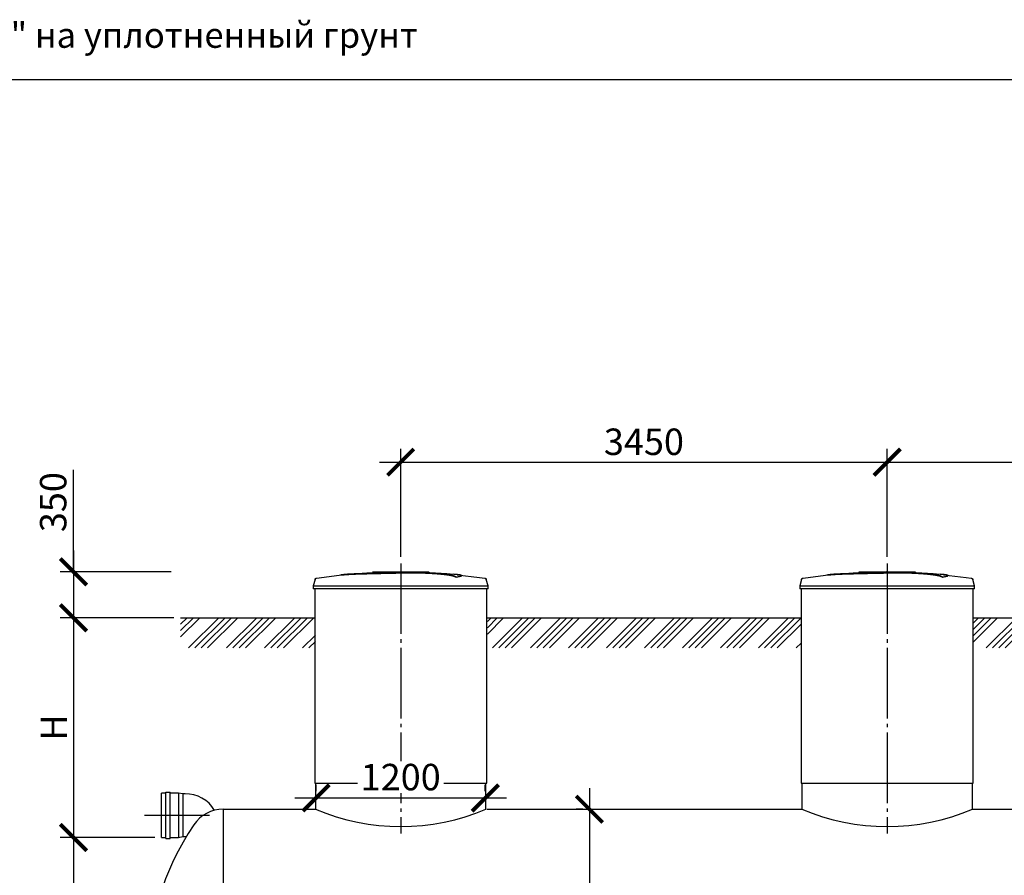
# Model space of a CAD drawing. Units: millimetres. Extents: x -31984 to 211637, y 104801 to 124271.
# Drawn here: x 81594 to 88577, y 111405 to 117472 of the extents above; entities that cross this region are included whole.
import ezdxf

# ---------------------------------------------------------------- set-up
doc = ezdxf.new("R2010")
doc.units = ezdxf.units.MM
doc.linetypes.add('ГОСТ 2.303 5', pattern=[24, 20, -1.5, 1, -1.5])
doc.layers.add('A-GENM', color=13, linetype='Continuous')
doc.layers.add('Слой1', color=7, linetype='ГОСТ 2.303 5')
doc.layers.add('РАЗМЕРЫ', color=3, linetype='Continuous', lineweight=25)
doc.styles.add('ГОСТ 2.304', font='CS_Gost2304.shx')
doc.dimstyles.new('СПДС', dxfattribs={"dimscale": 100, "dimtxt": 2.5, "dimasz": 2.5, "dimexe": 1.25, "dimexo": 0.625, "dimtad": 1, "dimdec": 0, "dimtxsty": 'ГОСТ 2.304', "dimblk": 'ARCHTICK', "dimblk1": 'ARCHTICK', "dimblk2": 'ARCHTICK', "dimcen": 2.5, "dimdle": 2, "dimadec": 0, "dimazin": 2, "dimtfac": 0.75, "dimtdec": 4, "dimtmove": 1, "dimatfit": 3, "dimfxl": 1, "dimtfill": 1, "dimtolj": 1, "dimarcsym": 0})

# ---------------------------------------------------------------- blocks, each defined once
blk = doc.blocks.new('_ARCHTICK')
at = {"color": 0, "linetype": 'ByBlock', "const_width": 0.15}
blk.add_lwpolyline([(-0.5, -0.5), (0.5, 0.5)], dxfattribs=at)
blk = doc.blocks.new('*D529')
at = {"layer": 'Defpoints', "color": 0}
for p in [(82600.5, 111673.2), (81976.2, 109473.2), (83036.5, 109473.2)]:
    blk.add_point(p, dxfattribs=at)
at = {"layer": 'РАЗМЕРЫ', "color": 0, "lineweight": -2}
for p, q in [((81976.2, 111823.2), (81976.2, 109323.2)), ((82553.6, 111673.2), (81882.4, 111673.2)), ((82989.7, 109473.2), (81882.4, 109473.2))]:
    blk.add_line(p, q, dxfattribs=at)
at = {"layer": 'РАЗМЕРЫ', "color": 0, "lineweight": -2, "xscale": 187.5, "yscale": 187.5, "zscale": 187.5}
for p, rotation in [((81976.2, 111673.2), 90), ((81976.2, 109473.2), 270)]:
    blk.add_blockref('_ARCHTICK', p, dxfattribs=dict(at, rotation=rotation))
at = {"layer": 'РАЗМЕРЫ', "color": 0, "ltscale": 75, "insert": (81828.3, 110573.2), "char_height": 187.5, "attachment_point": 5, "rotation": 90, "style": 'ГОСТ 2.304', "bg_fill": 3, "box_fill_scale": 1.1, "bg_fill_color": 256, "bg_fill_true_color": 13158600, "bg_fill_transparency": 0}
blk.add_mtext('\\A1;2200', dxfattribs=at)
blk = doc.blocks.new('*D530')
at = {"layer": 'Defpoints', "color": 0}
for p in [(82482.2, 113231.2), (81976.2, 111673.2), (82600.5, 111673.2)]:
    blk.add_point(p, dxfattribs=at)
at = {"layer": 'РАЗМЕРЫ', "color": 0, "lineweight": -2}
for p, q in [((81976.2, 113381.2), (81976.2, 111523.2)), ((82435.3, 113231.2), (81882.4, 113231.2)), ((82553.6, 111673.2), (81882.4, 111673.2))]:
    blk.add_line(p, q, dxfattribs=at)
at = {"layer": 'РАЗМЕРЫ', "color": 0, "lineweight": -2, "xscale": 187.5, "yscale": 187.5, "zscale": 187.5}
for p, rotation in [((81976.2, 113231.2), 90), ((81976.2, 111673.2), 270)]:
    blk.add_blockref('_ARCHTICK', p, dxfattribs=dict(at, rotation=rotation))
at = {"layer": 'РАЗМЕРЫ', "color": 0, "ltscale": 75, "insert": (81835.6, 112452.2), "char_height": 187.5, "attachment_point": 5, "rotation": 90, "style": 'ГОСТ 2.304', "bg_fill": 3, "box_fill_scale": 1.1, "bg_fill_color": 256, "bg_fill_true_color": 13158600, "bg_fill_transparency": 0}
blk.add_mtext('\\A1;Н', dxfattribs=at)
blk = doc.blocks.new('*D531')
at = {"layer": 'Defpoints', "color": 0}
for p in [(82716.5, 113557.2), (81976.2, 113231.2), (82735.3, 113231.2)]:
    blk.add_point(p, dxfattribs=at)
at = {"layer": 'РАЗМЕРЫ', "color": 0, "lineweight": -2}
for p, q in [((81976.2, 113557.2), (81976.2, 114280.7)), ((81976.2, 113707.2), (81976.2, 113081.2)), ((82669.6, 113557.2), (81882.4, 113557.2)), ((82688.4, 113231.2), (81882.4, 113231.2))]:
    blk.add_line(p, q, dxfattribs=at)
at = {"layer": 'РАЗМЕРЫ', "color": 0, "lineweight": -2, "xscale": 187.5, "yscale": 187.5, "zscale": 187.5}
for p, rotation in [((81976.2, 113557.2), 90), ((81976.2, 113231.2), 270)]:
    blk.add_blockref('_ARCHTICK', p, dxfattribs=dict(at, rotation=rotation))
at = {"layer": 'РАЗМЕРЫ', "color": 0, "ltscale": 75, "insert": (81831.7, 114051), "char_height": 187.5, "attachment_point": 5, "rotation": 90, "style": 'ГОСТ 2.304', "bg_fill": 3, "box_fill_scale": 1.1, "bg_fill_color": 256, "bg_fill_true_color": 13158600, "bg_fill_transparency": 0}
blk.add_mtext('\\A1;350', dxfattribs=at)
blk = doc.blocks.new('*D532')
at = {"layer": 'Defpoints', "color": 0}
for p in [(85634.9, 111873.2), (85634.9, 109473.2), (85634.9, 109473.2)]:
    blk.add_point(p, dxfattribs=at)
at = {"layer": 'РАЗМЕРЫ', "color": 0, "lineweight": -2}
for p, q in [((85634.9, 112023.2), (85634.9, 109323.2)), ((85588.1, 111873.2), (85541.2, 111873.2)), ((85588.1, 109473.2), (85541.2, 109473.2))]:
    blk.add_line(p, q, dxfattribs=at)
at = {"layer": 'РАЗМЕРЫ', "color": 0, "lineweight": -2, "xscale": 187.5, "yscale": 187.5, "zscale": 187.5}
for p, rotation in [((85634.9, 111873.2), 90), ((85634.9, 109473.2), 270)]:
    blk.add_blockref('_ARCHTICK', p, dxfattribs=dict(at, rotation=rotation))
at = {"layer": 'РАЗМЕРЫ', "color": 0, "ltscale": 75, "insert": (85487.1, 110673.2), "char_height": 187.5, "attachment_point": 5, "rotation": 90, "style": 'ГОСТ 2.304', "bg_fill": 3, "box_fill_scale": 1.1, "bg_fill_color": 256, "bg_fill_true_color": 13158600, "bg_fill_transparency": 0}
blk.add_mtext('\\A1;{\\Q0;%%C}2400', dxfattribs=at)
blk = doc.blocks.new('*D543')
at = {"layer": 'Defpoints', "color": 0}
for p in [(83696.3, 111953.5), (84896.3, 111953.5), (84896.3, 111953.5)]:
    blk.add_point(p, dxfattribs=at)
at = {"layer": 'РАЗМЕРЫ', "color": 0, "lineweight": -2}
for p, q in [((83696.3, 112000.4), (83696.3, 112047.3)), ((84896.3, 112000.4), (84896.3, 112047.3)), ((83546.3, 111953.5), (85046.3, 111953.5))]:
    blk.add_line(p, q, dxfattribs=at)
at = {"layer": 'РАЗМЕРЫ', "color": 0, "lineweight": -2, "xscale": 187.5, "yscale": 187.5, "zscale": 187.5, "rotation": 180}
blk.add_blockref('_ARCHTICK', (83696.3, 111953.5), dxfattribs=at)
at = {"layer": 'РАЗМЕРЫ', "color": 0, "lineweight": -2, "xscale": 187.5, "yscale": 187.5, "zscale": 187.5}
blk.add_blockref('_ARCHTICK', (84896.3, 111953.5), dxfattribs=at)
at = {"layer": 'РАЗМЕРЫ', "color": 0, "ltscale": 75, "insert": (84296.3, 112101.4), "char_height": 187.5, "attachment_point": 5, "style": 'ГОСТ 2.304', "bg_fill": 3, "box_fill_scale": 1.1, "bg_fill_color": 256, "bg_fill_true_color": 13158600, "bg_fill_transparency": 0}
blk.add_mtext('\\A1;1200', dxfattribs=at)
blk = doc.blocks.new('*D545')
at = {"layer": 'Defpoints', "color": 0}
for p in [(87746.3, 114334.6), (84296.3, 113616.9), (87746.3, 113616.9)]:
    blk.add_point(p, dxfattribs=at)
at = {"layer": 'РАЗМЕРЫ', "color": 0, "lineweight": -2}
for p, q in [((84296.3, 113663.8), (84296.3, 114428.4)), ((87746.3, 113663.8), (87746.3, 114428.4)), ((84146.3, 114334.6), (87896.3, 114334.6))]:
    blk.add_line(p, q, dxfattribs=at)
at = {"layer": 'РАЗМЕРЫ', "color": 0, "lineweight": -2, "xscale": 187.5, "yscale": 187.5, "zscale": 187.5, "rotation": 180}
blk.add_blockref('_ARCHTICK', (84296.3, 114334.6), dxfattribs=at)
at = {"layer": 'РАЗМЕРЫ', "color": 0, "lineweight": -2, "xscale": 187.5, "yscale": 187.5, "zscale": 187.5}
blk.add_blockref('_ARCHTICK', (87746.3, 114334.6), dxfattribs=at)
at = {"layer": 'РАЗМЕРЫ', "color": 0, "ltscale": 75, "insert": (86021.3, 114479.1), "char_height": 187.5, "attachment_point": 5, "style": 'ГОСТ 2.304', "bg_fill": 3, "box_fill_scale": 1.1, "bg_fill_color": 256, "bg_fill_true_color": 13158600, "bg_fill_transparency": 0}
blk.add_mtext('\\A1;3450', dxfattribs=at)
blk = doc.blocks.new('*D546')
at = {"layer": 'Defpoints', "color": 0}
for p in [(91246.3, 114334.6), (87746.3, 113679.4), (91246.3, 113616.9)]:
    blk.add_point(p, dxfattribs=at)
at = {"layer": 'РАЗМЕРЫ', "color": 0, "lineweight": -2}
for p, q in [((87746.3, 113726.3), (87746.3, 114428.4)), ((91246.3, 113663.8), (91246.3, 114428.4)), ((87596.3, 114334.6), (91396.3, 114334.6))]:
    blk.add_line(p, q, dxfattribs=at)
at = {"layer": 'РАЗМЕРЫ', "color": 0, "lineweight": -2, "xscale": 187.5, "yscale": 187.5, "zscale": 187.5, "rotation": 180}
blk.add_blockref('_ARCHTICK', (87746.3, 114334.6), dxfattribs=at)
at = {"layer": 'РАЗМЕРЫ', "color": 0, "lineweight": -2, "xscale": 187.5, "yscale": 187.5, "zscale": 187.5}
blk.add_blockref('_ARCHTICK', (91246.3, 114334.6), dxfattribs=at)
at = {"layer": 'РАЗМЕРЫ', "color": 0, "ltscale": 75, "insert": (89496.3, 114479.1), "char_height": 187.5, "attachment_point": 5, "style": 'ГОСТ 2.304', "bg_fill": 3, "box_fill_scale": 1.1, "bg_fill_color": 256, "bg_fill_true_color": 13158600, "bg_fill_transparency": 0}
blk.add_mtext('\\A1;3500', dxfattribs=at)

msp = doc.modelspace()

# ---------------------------------------------------------------- hatches: boundary and pattern name
at = {"layer": 'A-GENM', "ltscale": 75}
h = msp.add_hatch(dxfattribs=at)
h.set_pattern_fill('ANSI34', color=256, scale=10, style=0)
h.set_pattern_definition([(45, (82252.23, 95774.1), (-134.7038, 134.7038), []), (45, (82297.13, 95774.1), (-134.7038, 134.7038), []), (45, (82342.03, 95774.1), (-134.7038, 134.7038), []), (45, (82386.94, 95774.1), (-134.7038, 134.7038), [])])
h.paths.add_polyline_path([(82735.3, 113231.2), (83691.3, 113231.2), (83691.3, 113016.8), (82735.3, 113016.8)])
h.paths.add_polyline_path([(84911.3, 113231.2), (87136.3, 113231.2), (87136.3, 113016.8), (84911.3, 113016.8)])
h.paths.add_polyline_path([(88356.3, 113231.2), (90636.3, 113231.2), (90636.3, 113016.8), (88356.3, 113016.8)])
h.paths.add_polyline_path([(91856.3, 113231.2), (92526.3, 113231.2), (92526.3, 113016.8), (91856.3, 113016.8)])
h.paths.add_polyline_path([(95356.3, 113231.2), (97961.3, 113231.2), (97961.3, 113016.8), (95356.3, 113016.8)])
h.paths.add_polyline_path([(92738.6, 113231.2), (94136.3, 113231.2), (94136.3, 113016.8), (92721.3, 113016.8)])
h.paths.add_polyline_path([(92526.3, 113231.2), (92738.6, 113231.2), (92721.3, 113016.8), (92526.3, 113016.8)])

# ---------------------------------------------------------------- linework, layer by layer
at = {"layer": 'A-GENM'}
for p, q in [((84097.3, 113557.2), (84496, 113557.2)), ((84463.2, 113552.2), (84097.3, 113552.2)), ((84470.2, 113552.2), (84463.8, 113552.2)), ((84482.4, 113552.2), (84470.4, 113552.2)), ((84495.6, 113552.2), (84488.3, 113552.2)), ((84496.3, 113552.2), (84496.3, 113557.2)), ((87547.3, 113557.2), (87946, 113557.2)), ((87547.3, 113552.2), (87547.3, 113557.2)), ((87913.2, 113552.2), (87547.3, 113552.2)), ((87920.2, 113552.2), (87913.8, 113552.2)), ((87932.4, 113552.2), (87920.4, 113552.2)), ((87945.6, 113552.2), (87938.3, 113552.2)), ((87946.3, 113552.2), (87946.3, 113557.2)), ((83689.2, 113503.2), (83676.3, 113458)), ((84689.1, 113518.4), (84689.1, 113519.4)), ((84728.4, 113529.1), (84728.4, 113530.1)), ((84916.3, 113458), (84903.4, 113503.2)), ((87139.2, 113503.2), (87126.3, 113458)), ((88139.1, 113518.3), (88139.1, 113519.4)), ((88178.4, 113529.1), (88178.4, 113530.1)), ((88366.3, 113458), (88353.4, 113503.2)), ((83676.3, 113458), (83676.3, 113436.2)), ((83676.3, 113458), (84296.3, 113458)), ((84296.3, 113436.2), (83676.3, 113436.2)), ((83686.3, 113436.2), (83686.3, 112057.2)), ((84296.3, 113458), (84916.3, 113458)), ((84916.3, 113436.2), (84296.3, 113436.2)), ((84906.3, 112057.2), (84906.3, 113436.2)), ((84916.3, 113436.2), (84916.3, 113458)), ((87126.3, 113458), (87126.3, 113436.2)), ((87126.3, 113458), (87746.3, 113458)), ((87746.3, 113436.2), (87126.3, 113436.2)), ((87136.3, 113436.2), (87136.3, 112057.2)), ((87746.3, 113458), (88366.3, 113458)), ((88366.3, 113436.2), (87746.3, 113436.2)), ((88356.3, 112057.2), (88356.3, 113436.2)), ((88366.3, 113436.2), (88366.3, 113458)), ((83691.3, 112057.2), (83691.3, 111873.2)), ((84901.3, 111873.2), (84901.3, 112057.2)), ((87141.3, 112057.2), (87141.3, 111873.2)), ((88351.3, 111873.2), (88351.3, 112057.2)), ((82630.5, 111988.2), (82600.5, 111988.2)), ((82600.5, 111673.2), (82600.5, 111988.2)), ((82630.5, 111667), (82630.5, 111994.5)), ((82630.5, 111994.5), (82660.5, 111994.5)), ((82660.5, 111667), (82660.5, 111994.5)), ((82720.5, 111988.2), (82660.5, 111988.2)), ((82750.5, 111982), (82720.5, 111988.2)), ((82720.5, 111988.2), (82720.5, 111673.2)), ((82766.7, 111982), (82750.5, 111982)), ((82750.5, 111982), (82750.5, 111679.5)), ((82600.5, 111673.2), (82630.5, 111673.2)), ((82630.5, 111667), (82660.5, 111667)), ((82660.5, 111673.2), (82720.5, 111673.2)), ((82720.5, 111673.2), (82750.5, 111679.5)), ((82750.5, 111679.5), (82776, 111679.5))]:
    msp.add_line(p, q, dxfattribs=at)
at = {"layer": 'A-GENM', "ltscale": 75}
for p, q in [((84911.3, 113231.2), (87136.3, 113231.2)), ((88356.3, 113231.2), (90636.3, 113231.2)), ((83686.3, 112057.2), (84906.3, 112057.2)), ((87136.3, 112057.2), (88356.3, 112057.2)), ((83036.5, 111873.2), (83036.5, 109473.2)), ((83036.5, 111873.2), (83696.3, 111873.2)), ((84906.3, 111873.2), (87141.3, 111873.2)), ((88351.3, 111873.2), (90641.3, 111873.2))]:
    msp.add_line(p, q, dxfattribs=at)
at = {"layer": 'A-GENM', "flags": 128}
for points in [[(83896, 113537.7), (84056.5, 113550.3), (84217.3, 113556.5), (84248, 113556.8)], [(84389.6, 113555.4), (84462, 113554), (84622.7, 113544.3), (84696.6, 113537.7)], [(87346, 113537.7), (87506.5, 113550.3), (87667.3, 113556.5), (87698, 113556.8)], [(87746.3, 113557.2), (87746.1, 113557.2), (87746, 113557.2), (87745.8, 113557.2), (87745.6, 113557.2), (87745.4, 113557.2), (87745.2, 113557.2), (87745, 113557.2), (87744.8, 113557.2), (87744.6, 113557.2), (87744.5, 113557.2), (87744.3, 113557.2), (87744.1, 113557.2), (87743.9, 113557.2), (87743.8, 113557.2), (87743.6, 113557.2), (87743.5, 113557.2), (87743.3, 113557.2), (87743.2, 113557.2), (87743, 113557.2), (87742.9, 113557.2), (87742.8, 113557.2), (87742.6, 113557.2), (87742.5, 113557.2), (87742.4, 113557.2), (87742.3, 113557.2), (87742.2, 113557.2), (87742.1, 113557.2), (87742, 113557.2), (87741.9, 113557.2), (87741.9, 113557.2), (87741.8, 113557.2), (87741.7, 113557.2), (87741.7, 113557.2), (87741.6, 113557.2), (87741.6, 113557.2), (87741.6, 113557.2), (87741.5, 113557.2), (87741.5, 113557.2), (87741.5, 113557.2)], [(87741.5, 113557.2), (87741.5, 113557.2), (87741.5, 113557.2), (87741.6, 113557.2), (87741.6, 113557.2), (87741.6, 113557.2), (87741.7, 113557.2), (87741.7, 113557.2), (87741.8, 113557.2), (87741.8, 113557.2), (87741.9, 113557.2), (87742, 113557.2), (87742.1, 113557.2), (87742.2, 113557.2), (87742.3, 113557.2), (87742.4, 113557.2), (87742.5, 113557.2), (87742.6, 113557.2), (87742.7, 113557.2), (87742.8, 113557.2), (87743, 113557.2), (87743.1, 113557.2), (87743.3, 113557.2), (87743.4, 113557.2), (87743.6, 113557.2), (87743.7, 113557.2), (87743.9, 113557.2), (87744.1, 113557.2), (87744.2, 113557.2), (87744.4, 113557.2), (87744.6, 113557.2), (87744.8, 113557.2), (87745, 113557.2), (87745.1, 113557.2), (87745.3, 113557.2), (87745.5, 113557.2), (87745.7, 113557.2), (87745.9, 113557.2), (87746.1, 113557.2), (87746.3, 113557.2), (87746.3, 113557.2)], [(87746.3, 113557.2), (87746.5, 113557.2), (87746.7, 113557.2), (87746.9, 113557.2), (87747.1, 113557.2), (87747.3, 113557.2), (87747.5, 113557.2), (87747.7, 113557.2), (87747.8, 113557.2), (87748, 113557.2), (87748.2, 113557.2), (87748.4, 113557.2), (87748.6, 113557.2), (87748.7, 113557.2), (87748.9, 113557.2), (87749, 113557.2), (87749.2, 113557.2), (87749.4, 113557.2), (87749.5, 113557.2), (87749.6, 113557.2), (87749.8, 113557.2), (87749.9, 113557.2), (87750, 113557.2), (87750.2, 113557.2), (87750.3, 113557.2), (87750.4, 113557.2), (87750.5, 113557.2), (87750.6, 113557.2), (87750.7, 113557.2), (87750.7, 113557.2), (87750.8, 113557.2), (87750.9, 113557.2), (87750.9, 113557.2), (87751, 113557.2), (87751, 113557.2), (87751.1, 113557.2), (87751.1, 113557.2), (87751.1, 113557.2), (87751.1, 113557.2), (87751.1, 113557.2)], [(87751.1, 113557.2), (87751.1, 113557.2), (87751.1, 113557.2), (87751.1, 113557.2), (87751.1, 113557.2), (87751, 113557.2), (87751, 113557.2), (87751, 113557.2), (87750.9, 113557.2), (87750.8, 113557.2), (87750.8, 113557.2), (87750.7, 113557.2), (87750.6, 113557.2), (87750.5, 113557.2), (87750.4, 113557.2), (87750.3, 113557.2), (87750.2, 113557.2), (87750.1, 113557.2), (87749.9, 113557.2), (87749.8, 113557.2), (87749.7, 113557.2), (87749.5, 113557.2), (87749.4, 113557.2), (87749.2, 113557.2), (87749.1, 113557.2), (87748.9, 113557.2), (87748.8, 113557.2), (87748.6, 113557.2), (87748.4, 113557.2), (87748.3, 113557.2), (87748.1, 113557.2), (87747.9, 113557.2), (87747.7, 113557.2), (87747.5, 113557.2), (87747.3, 113557.2), (87747.2, 113557.2), (87747, 113557.2), (87746.8, 113557.2), (87746.6, 113557.2), (87746.4, 113557.2), (87746.3, 113557.2)], [(87839.6, 113555.4), (87912, 113554), (88072.7, 113544.3), (88146.6, 113537.7)], [(83689.2, 113503.2), (83689.4, 113503.7), (83689.6, 113504.2), (83689.7, 113504.6), (83690, 113505.1), (83690.2, 113505.6), (83690.4, 113506), (83690.7, 113506.5), (83691, 113506.9), (83691.3, 113507.3), (83691.6, 113507.8), (83691.9, 113508.2), (83692.3, 113508.5), (83692.7, 113508.9), (83693, 113509.3), (83693.4, 113509.6), (83693.8, 113509.9), (83694.3, 113510.2), (83694.7, 113510.5), (83695.1, 113510.8), (83695.6, 113511.1), (83696, 113511.3), (83696.5, 113511.5), (83697, 113511.7), (83697.5, 113511.9), (83698, 113512), (83698.5, 113512.2), (83699, 113512.3), (83699.5, 113512.4), (83699.8, 113512.5)], [(83699.8, 113512.5), (83859.4, 113532.9), (83896, 113536.7)], [(84696.6, 113536.7), (84856.4, 113517.7), (84892.9, 113512.5)], [(84892.9, 113512.5), (84893.4, 113512.4), (84893.9, 113512.3), (84894.4, 113512.1), (84894.9, 113512), (84895.4, 113511.8), (84895.9, 113511.6), (84896.3, 113511.4), (84896.8, 113511.2), (84897.3, 113511), (84897.7, 113510.7), (84898.1, 113510.4), (84898.6, 113510.1), (84899, 113509.8), (84899.4, 113509.5), (84899.8, 113509.1), (84900.2, 113508.8), (84900.5, 113508.4), (84900.9, 113508), (84901.2, 113507.6), (84901.5, 113507.2), (84901.8, 113506.8), (84902.1, 113506.3), (84902.3, 113505.9), (84902.6, 113505.4), (84902.8, 113504.9), (84903, 113504.5), (84903.2, 113504), (84903.3, 113503.5), (84903.4, 113503.2)], [(87139.2, 113503.2), (87139.4, 113503.7), (87139.6, 113504.1), (87139.7, 113504.6), (87140, 113505.1), (87140.2, 113505.6), (87140.4, 113506), (87140.7, 113506.5), (87141, 113506.9), (87141.3, 113507.3), (87141.6, 113507.7), (87141.9, 113508.1), (87142.3, 113508.5), (87142.7, 113508.9), (87143, 113509.3), (87143.4, 113509.6), (87143.8, 113509.9), (87144.3, 113510.2), (87144.7, 113510.5), (87145.1, 113510.8), (87145.6, 113511), (87146, 113511.3), (87146.5, 113511.5), (87147, 113511.7), (87147.5, 113511.9), (87148, 113512), (87148.5, 113512.2), (87149, 113512.3), (87149.5, 113512.4), (87149.8, 113512.4)], [(87149.8, 113512.4), (87309.4, 113532.9), (87346, 113536.7)], [(88146.6, 113536.7), (88306.4, 113517.7), (88342.9, 113512.4)], [(88342.9, 113512.4), (88343.4, 113512.4), (88343.9, 113512.3), (88344.4, 113512.1), (88344.9, 113512), (88345.4, 113511.8), (88345.9, 113511.6), (88346.3, 113511.4), (88346.8, 113511.2), (88347.3, 113511), (88347.7, 113510.7), (88348.1, 113510.4), (88348.6, 113510.1), (88349, 113509.8), (88349.4, 113509.5), (88349.8, 113509.1), (88350.2, 113508.8), (88350.5, 113508.4), (88350.9, 113508), (88351.2, 113507.6), (88351.5, 113507.2), (88351.8, 113506.7), (88352.1, 113506.3), (88352.3, 113505.9), (88352.6, 113505.4), (88352.8, 113504.9), (88353, 113504.5), (88353.2, 113504), (88353.3, 113503.5), (88353.4, 113503.2)]]:
    msp.add_lwpolyline(points, dxfattribs=at)
at = {"layer": 'A-GENM', "ltscale": 75}
for centre, radius, start, end in [((82773.9, 111749.3), 232.7, 29.98521, 91.76471), ((84296.3, 113301.3), 1550.9, 247.04011, 292.95989), ((87746.3, 113301.3), 1550.9, 247.04011, 292.95989)]:
    msp.add_arc(centre, radius, start, end, dxfattribs=at)
at = {"layer": 'A-GENM'}
for centre, radius, start, end in [((83036.5, 111623.2), 250, 90, 146.02552), ((84446.3, 110673.2), 1950, 146.02552, 180)]:
    msp.add_arc(centre, radius, start, end, dxfattribs=at)
for points, knots in [([(84296.3, 113550.1), (84282.6, 113549.8), (84261, 113549.3), (84231.7, 113548.7), (84209.3, 113548.2), (84187, 113547.8), (84157.6, 113547.1), (84121.5, 113546.3), (84080.1, 113545.3), (84041.6, 113544.3), (84006.7, 113543.3), (83969.7, 113542), (83934.4, 113540.6), (83903.6, 113538.6), (83881.7, 113536.3), (83872.7, 113534.5), (83869.6, 113533.5)], [-1, -1, -1, -1, -0.9519231, -0.9278846, -0.9038462, -0.8798077, -0.8557692, -0.8076923, -0.7596154, -0.7115385, -0.6634615, -0.6153846, -0.5384615, -0.4615385, -0.3846154, -0.3113029, -0.3113029, -0.3113029, -0.3113029]), ([(83882.8, 113535.2), (83888.8, 113536), (83903.6, 113537.6), (83934.4, 113539.6), (83974.7, 113541.2), (84017.6, 113542.6), (84056.8, 113543.7), (84098.9, 113544.8), (84144.4, 113545.8), (84191.3, 113546.9), (84227.3, 113547.6), (84262.5, 113548.4), (84285.3, 113548.9), (84296.3, 113549.1)], [-0.6153846, -0.6153846, -0.6153846, -0.6153846, -0.5384615, -0.4615385, -0.3846154, -0.3076923, -0.2692308, -0.2307692, -0.1538462, -0.1153846, -0.0769231, -0.0384615, 0, 0, 0, 0]), ([(84689.1, 113519.4), (84687.9, 113520.4), (84684.9, 113522.5), (84679.4, 113525.1), (84673.8, 113527.2), (84668.9, 113528.7), (84663.3, 113530.2), (84658.1, 113531.5), (84653.4, 113532.5), (84649.7, 113533.2), (84645.8, 113534), (84641.7, 113534.7), (84637.3, 113535.4), (84632.7, 113536.2), (84628, 113536.9), (84623, 113537.6), (84617.7, 113538.3), (84612.3, 113539), (84606.6, 113539.7), (84600.8, 113540.4), (84594.8, 113541), (84586.5, 113541.9), (84577.9, 113542.7), (84569, 113543.5), (84562.2, 113544.1), (84555.3, 113544.7), (84548.3, 113545.2), (84541.2, 113545.8), (84534.1, 113546.3), (84526.9, 113546.7), (84519.7, 113547.2), (84512.4, 113547.6), (84505.1, 113548), (84497.8, 113548.4), (84490.5, 113548.8), (84483.1, 113549.1), (84473.3, 113549.5), (84463.6, 113549.9), (84453.9, 113550.2), (84446.7, 113550.4), (84439.5, 113550.6), (84432.4, 113550.7), (84425.3, 113550.9), (84418.3, 113551), (84411.3, 113551.1), (84404.4, 113551.1), (84397.5, 113551.2), (84390.6, 113551.2), (84383.8, 113551.2), (84377, 113551.2), (84370.4, 113551.2), (84363.7, 113551.2), (84357, 113551.1), (84350.3, 113551.1), (84343.6, 113551), (84334.5, 113550.8), (84323.2, 113550.7), (84309.8, 113550.4), (84300.8, 113550.2), (84296.3, 113550.1)], [-1, -1, -1, -1, -0.944444, -0.888889, -0.861111, -0.833333, -0.805556, -0.777778, -0.763889, -0.75, -0.736111, -0.722222, -0.708333, -0.694444, -0.680556, -0.666667, -0.652778, -0.638889, -0.625, -0.611111, -0.597222, -0.583333, -0.555556, -0.541667, -0.527778, -0.513889, -0.5, -0.486111, -0.472222, -0.458333, -0.444444, -0.430556, -0.416667, -0.402778, -0.388889, -0.375, -0.361111, -0.333333, -0.319444, -0.305556, -0.291667, -0.277778, -0.263889, -0.25, -0.236111, -0.222222, -0.208333, -0.194444, -0.180556, -0.166667, -0.152778, -0.138889, -0.125, -0.111111, -0.097222, -0.083333, -0.055556, -0.027778, 0, 0, 0, 0]), ([(84296.3, 113549.1), (84303.1, 113549.3), (84313.2, 113549.5), (84326.6, 113549.7), (84336.8, 113549.9), (84345.2, 113550), (84351.9, 113550.1), (84358.6, 113550.1), (84367, 113550.2), (84377, 113550.2), (84387.2, 113550.2), (84395.8, 113550.2), (84402.7, 113550.2), (84409.5, 113550.1), (84418.3, 113550), (84428.9, 113549.8), (84439.4, 113549.6), (84450.3, 113549.3), (84460, 113549), (84468.4, 113548.7), (84475.8, 113548.4), (84483.1, 113548.1), (84490.5, 113547.8), (84497.8, 113547.4), (84505.1, 113547), (84512.4, 113546.6), (84519.7, 113546.2), (84526.9, 113545.7), (84534.1, 113545.2), (84541.2, 113544.7), (84548.3, 113544.2), (84555.3, 113543.7), (84562.2, 113543.1), (84569, 113542.5), (84577.9, 113541.7), (84586.5, 113540.9), (84594.8, 113540), (84600.8, 113539.4), (84606.6, 113538.7), (84612.3, 113538), (84617.7, 113537.3), (84623, 113536.6), (84628, 113535.9), (84632.7, 113535.2), (84637.3, 113534.4), (84641.7, 113533.7), (84645.8, 113533), (84649.7, 113532.2), (84653.4, 113531.5), (84658.1, 113530.5), (84663.3, 113529.2), (84668.9, 113527.7), (84673.8, 113526.2), (84679.4, 113524.1), (84684.9, 113521.5), (84687.9, 113519.4), (84689.1, 113518.4)], [-1, -1, -1, -1, -0.958333, -0.9375, -0.916667, -0.895833, -0.885417, -0.875, -0.854167, -0.833333, -0.8125, -0.791667, -0.78125, -0.770833, -0.75, -0.729167, -0.708333, -0.6875, -0.666667, -0.652778, -0.638889, -0.625, -0.611111, -0.597222, -0.583333, -0.569444, -0.555556, -0.541667, -0.527778, -0.513889, -0.5, -0.486111, -0.472222, -0.458333, -0.444444, -0.416667, -0.402778, -0.388889, -0.375, -0.361111, -0.347222, -0.333333, -0.319444, -0.305556, -0.291667, -0.277778, -0.263889, -0.25, -0.236111, -0.222222, -0.194444, -0.166667, -0.138889, -0.111111, -0.055556, 0, 0, 0, 0]), ([(87746.3, 113550.1), (87732.6, 113549.8), (87711, 113549.3), (87681.7, 113548.7), (87659.3, 113548.2), (87637, 113547.8), (87607.6, 113547.1), (87571.5, 113546.3), (87530.1, 113545.3), (87491.6, 113544.3), (87456.7, 113543.3), (87419.7, 113542), (87384.4, 113540.6), (87353.6, 113538.6), (87331.7, 113536.3), (87322.7, 113534.5), (87319.6, 113533.5)], [-1, -1, -1, -1, -0.9519231, -0.9278846, -0.9038462, -0.8798077, -0.8557692, -0.8076923, -0.7596154, -0.7115385, -0.6634615, -0.6153846, -0.5384615, -0.4615385, -0.3846154, -0.3113029, -0.3113029, -0.3113029, -0.3113029]), ([(87332.8, 113535.2), (87338.8, 113536), (87353.6, 113537.6), (87384.4, 113539.6), (87424.7, 113541.2), (87467.6, 113542.6), (87506.8, 113543.7), (87548.9, 113544.8), (87594.4, 113545.8), (87641.3, 113546.9), (87677.3, 113547.6), (87712.5, 113548.3), (87735.3, 113548.8), (87746.3, 113549.1)], [-0.6153846, -0.6153846, -0.6153846, -0.6153846, -0.5384615, -0.4615385, -0.3846154, -0.3076923, -0.2692308, -0.2307692, -0.1538462, -0.1153846, -0.0769231, -0.0384615, 0, 0, 0, 0]), ([(88139.1, 113519.4), (88137.9, 113520.4), (88134.9, 113522.5), (88129.4, 113525.1), (88123.8, 113527.2), (88118.9, 113528.7), (88113.3, 113530.2), (88108.1, 113531.5), (88103.4, 113532.5), (88099.7, 113533.2), (88095.8, 113534), (88091.7, 113534.7), (88087.3, 113535.4), (88082.7, 113536.2), (88078, 113536.9), (88073, 113537.6), (88067.7, 113538.3), (88062.3, 113539), (88056.6, 113539.7), (88050.8, 113540.4), (88044.8, 113541), (88036.5, 113541.9), (88027.9, 113542.7), (88019, 113543.5), (88012.2, 113544.1), (88005.3, 113544.7), (87998.3, 113545.2), (87991.2, 113545.7), (87984.1, 113546.2), (87976.9, 113546.7), (87969.7, 113547.2), (87962.4, 113547.6), (87955.1, 113548), (87947.8, 113548.4), (87940.5, 113548.8), (87933.1, 113549.1), (87923.3, 113549.5), (87913.6, 113549.9), (87903.9, 113550.2), (87896.7, 113550.4), (87889.5, 113550.6), (87882.4, 113550.7), (87875.3, 113550.9), (87868.3, 113551), (87861.3, 113551.1), (87854.4, 113551.1), (87847.5, 113551.2), (87840.6, 113551.2), (87833.8, 113551.2), (87827, 113551.2), (87820.4, 113551.2), (87813.7, 113551.2), (87807, 113551.1), (87800.3, 113551), (87793.6, 113551), (87784.5, 113550.8), (87773.2, 113550.6), (87759.8, 113550.4), (87750.8, 113550.2), (87746.3, 113550.1)], [-1, -1, -1, -1, -0.944444, -0.888889, -0.861111, -0.833333, -0.805556, -0.777778, -0.763889, -0.75, -0.736111, -0.722222, -0.708333, -0.694444, -0.680556, -0.666667, -0.652778, -0.638889, -0.625, -0.611111, -0.597222, -0.583333, -0.555556, -0.541667, -0.527778, -0.513889, -0.5, -0.486111, -0.472222, -0.458333, -0.444444, -0.430556, -0.416667, -0.402778, -0.388889, -0.375, -0.361111, -0.333333, -0.319444, -0.305556, -0.291667, -0.277778, -0.263889, -0.25, -0.236111, -0.222222, -0.208333, -0.194444, -0.180556, -0.166667, -0.152778, -0.138889, -0.125, -0.111111, -0.097222, -0.083333, -0.055556, -0.027778, 0, 0, 0, 0]), ([(87746.3, 113549.1), (87753.1, 113549.3), (87763.2, 113549.5), (87776.6, 113549.7), (87786.8, 113549.9), (87795.2, 113550), (87801.9, 113550.1), (87808.6, 113550.1), (87817, 113550.2), (87827, 113550.2), (87837.2, 113550.2), (87845.8, 113550.2), (87852.7, 113550.2), (87859.5, 113550.1), (87868.3, 113550), (87878.9, 113549.8), (87889.4, 113549.6), (87900.3, 113549.3), (87910, 113549), (87918.4, 113548.7), (87925.8, 113548.4), (87933.1, 113548.1), (87940.5, 113547.7), (87947.8, 113547.4), (87955.1, 113547), (87962.4, 113546.6), (87969.7, 113546.2), (87976.9, 113545.7), (87984.1, 113545.2), (87991.2, 113544.7), (87998.3, 113544.2), (88005.3, 113543.7), (88012.2, 113543.1), (88019, 113542.5), (88027.9, 113541.7), (88036.5, 113540.9), (88044.8, 113540), (88050.8, 113539.4), (88056.6, 113538.7), (88062.3, 113538), (88067.7, 113537.3), (88073, 113536.6), (88078, 113535.9), (88082.7, 113535.2), (88087.3, 113534.4), (88091.7, 113533.7), (88095.8, 113532.9), (88099.7, 113532.2), (88103.4, 113531.5), (88108.1, 113530.5), (88113.3, 113529.2), (88118.9, 113527.7), (88123.8, 113526.2), (88129.4, 113524.1), (88134.9, 113521.5), (88137.9, 113519.4), (88139.1, 113518.3)], [-1, -1, -1, -1, -0.958333, -0.9375, -0.916667, -0.895833, -0.885417, -0.875, -0.854167, -0.833333, -0.8125, -0.791667, -0.78125, -0.770833, -0.75, -0.729167, -0.708333, -0.6875, -0.666667, -0.652778, -0.638889, -0.625, -0.611111, -0.597222, -0.583333, -0.569444, -0.555556, -0.541667, -0.527778, -0.513889, -0.5, -0.486111, -0.472222, -0.458333, -0.444444, -0.416667, -0.402778, -0.388889, -0.375, -0.361111, -0.347222, -0.333333, -0.319444, -0.305556, -0.291667, -0.277778, -0.263889, -0.25, -0.236111, -0.222222, -0.194444, -0.166667, -0.138889, -0.111111, -0.055556, 0, 0, 0, 0]), ([(84689.1, 113519.4), (84697.9, 113520.6), (84712.8, 113523.2), (84725.9, 113526.9), (84729.2, 113529.7), (84727.4, 113531.9), (84722.7, 113533.9), (84711.3, 113536.2), (84692.8, 113538.2), (84678.5, 113539.2), (84673.3, 113539.6)], [0, 0, 0, 0, 0.0769231, 0.1538462, 0.2307692, 0.2692308, 0.3076923, 0.3846154, 0.4615385, 0.5, 0.5, 0.5, 0.5]), ([(84728.4, 113529.1), (84728.4, 113528.6), (84727.3, 113526.7), (84717.8, 113523.1), (84700.2, 113520), (84689.1, 113518.4)], [0.7734693, 0.7734693, 0.7734693, 0.7734693, 0.8076923, 0.9038462, 1, 1, 1, 1]), ([(88139.1, 113519.4), (88147.9, 113520.6), (88162.8, 113523.2), (88175.9, 113526.9), (88179.2, 113529.7), (88177.4, 113531.9), (88172.7, 113533.9), (88161.3, 113536.2), (88142.8, 113538.2), (88128.5, 113539.2), (88123.3, 113539.6)], [0, 0, 0, 0, 0.0769231, 0.1538462, 0.2307692, 0.2692308, 0.3076923, 0.3846154, 0.4615385, 0.5, 0.5, 0.5, 0.5]), ([(88178.4, 113529.1), (88178.4, 113528.6), (88177.3, 113526.7), (88167.8, 113523.1), (88150.2, 113520), (88139.1, 113518.3)], [0.7734693, 0.7734693, 0.7734693, 0.7734693, 0.8076923, 0.9038462, 1, 1, 1, 1])]:
    msp.add_open_spline(points, degree=3, knots=knots, dxfattribs=at)
at = {"layer": 'Слой1', "ltscale": 25}
for p, q in [((84296.3, 113616.9), (84296.3, 111702.3)), ((87746.3, 113616.9), (87746.3, 111702.3)), ((82479.4, 111830.7), (82940.7, 111830.7))]:
    msp.add_line(p, q, dxfattribs=at)

# ---------------------------------------------------------------- texts
at = {"layer": 'РАЗМЕРЫ', "ltscale": 75, "insert": (77473, 117452.6), "char_height": 180, "width": 7507.173, "attachment_point": 1, "style": 'ГОСТ 2.304'}
msp.add_mtext('\\pxql;Монтаж установки "Векса-200-МА" на уплотненный грунт', dxfattribs=at)

# ---------------------------------------------------------------- next in the draw order: dimensions: what is measured, and where the dimension line sits
at = {"layer": 'РАЗМЕРЫ'}
for base, p1, p2, picture, middle in [((87746.3, 114334.6), (84296.3, 113616.9), (87746.3, 113616.9), '*D545', (86021.3, 114479.1)), ((84896.3, 111953.5), (83696.3, 111953.5), (84896.3, 111953.5), '*D543', (84296.3, 112101.4))]:
    dim = msp.add_linear_dim(base=base, p1=p1, p2=p2, dimstyle='СПДС', override={"dimscale": 75, "dimlfac": 1, "dimtxsty": 'ГОСТ 2.304', "dimblk1": 'ARCHTICK', "dimblk2": 'ARCHTICK', "dimsah": 1, "dimtolj": 1}, dxfattribs=at)
    dim.commit()
    dim.dimension.update_dxf_attribs({"geometry": picture, "text_midpoint": middle})
dim = msp.add_linear_dim(base=(85634.9, 109473.2), p1=(85634.9, 111873.2), p2=(85634.9, 109473.2), angle=90, text='{\\Q0;%%C}<>', dimstyle='СПДС', override={"dimscale": 75, "dimlfac": 1, "dimtxsty": 'ГОСТ 2.304', "dimblk1": 'ARCHTICK', "dimblk2": 'ARCHTICK', "dimsah": 1, "dimtolj": 1}, dxfattribs=at)
dim.commit()
dim.dimension.update_dxf_attribs({"geometry": '*D532', "text_midpoint": (85487.1, 110673.2)})
dim = msp.add_linear_dim(base=(81976.2, 109473.2), p1=(82600.5, 111673.2), p2=(83036.5, 109473.2), angle=90, dimstyle='СПДС', override={"dimscale": 75, "dimlfac": 1, "dimtxsty": 'ГОСТ 2.304', "dimblk1": 'ARCHTICK', "dimblk2": 'ARCHTICK', "dimsah": 1, "dimtolj": 1}, dxfattribs=at)
dim.commit()
dim.dimension.update_dxf_attribs({"geometry": '*D529', "text_midpoint": (81828.3, 110573.2)})

# ---------------------------------------------------------------- next in the draw order: dimensions: what is measured, and where the dimension line sits
dim = msp.add_linear_dim(base=(91246.3, 114334.6), p1=(87746.3, 113679.4), p2=(91246.3, 113616.9), dimstyle='СПДС', override={"dimscale": 75, "dimlfac": 1, "dimtxsty": 'ГОСТ 2.304', "dimblk1": 'ARCHTICK', "dimblk2": 'ARCHTICK', "dimsah": 1, "dimtolj": 1}, dxfattribs=at)
dim.commit()
dim.dimension.update_dxf_attribs({"geometry": '*D546', "text_midpoint": (89496.3, 114479.1)})
dim = msp.add_linear_dim(base=(81976.2, 111673.2), p1=(82482.2, 113231.2), p2=(82600.5, 111673.2), angle=90, text='Н', dimstyle='СПДС', override={"dimscale": 75, "dimlfac": 1, "dimtxsty": 'ГОСТ 2.304', "dimblk1": 'ARCHTICK', "dimblk2": 'ARCHTICK', "dimsah": 1, "dimtolj": 1}, dxfattribs=at)
dim.commit()
dim.dimension.update_dxf_attribs({"geometry": '*D530', "text_midpoint": (81835.6, 112452.2)})

# ---------------------------------------------------------------- next in the draw order: dimensions: what is measured, and where the dimension line sits
dim = msp.add_linear_dim(base=(81976.2, 113231.2), p1=(82716.5, 113557.2), p2=(82735.3, 113231.2), angle=90, text='350', dimstyle='СПДС', override={"dimscale": 75, "dimlfac": 1, "dimtxsty": 'ГОСТ 2.304', "dimblk1": 'ARCHTICK', "dimblk2": 'ARCHTICK', "dimsah": 1, "dimtolj": 1}, dxfattribs=at)
dim.commit()
dim.dimension.update_dxf_attribs({"geometry": '*D531', "text_midpoint": (82122.4, 114051), "dimtype": 160})

# ---------------------------------------------------------------- next in the draw order: linework, layer by layer
at = {"layer": 'A-GENM', "ltscale": 75}
msp.add_line((82735.3, 113231.2), (83691.3, 113231.2), dxfattribs=at)
at = {"layer": 'РАЗМЕРЫ', "ltscale": 75}
msp.add_lwpolyline([(77473, 117048.5), (115031, 117048.5), (115031, 106484.2), (77473, 106484.2)], close=True, dxfattribs=at)

doc.saveas('drawing.dxf')
